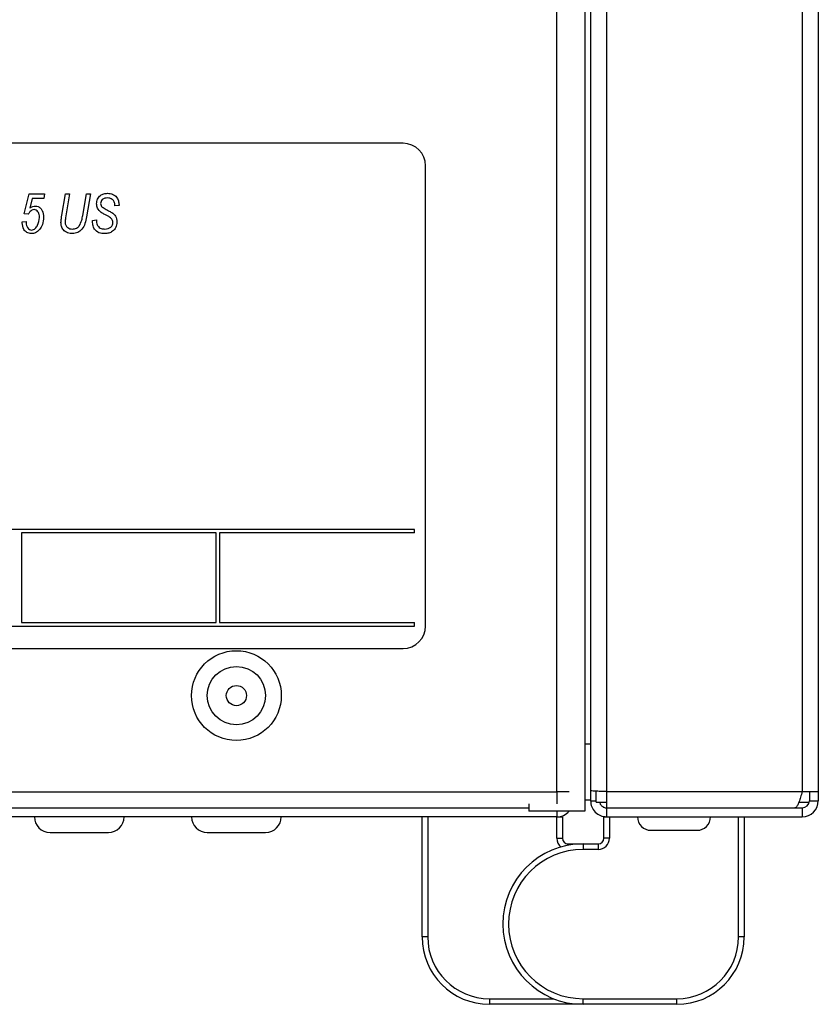
# Model space of a CAD drawing. Units: millimetres. Extents: x 525 to 4871, y 1652 to 4848.
# Drawn here: x 1101 to 1172, y 3124 to 3212 of the extents above; entities that cross this region are included whole.
import ezdxf

# ---------------------------------------------------------------- set-up
doc = ezdxf.new("R2010")
doc.units = ezdxf.units.MM

msp = doc.modelspace()

# ---------------------------------------------------------------- linework, layer by layer
at = {"color": 8, "linetype": 'Continuous', "lineweight": 25}
for p, q in [((1153.336, 3143.207), (1153.336, 3726.68)), ((1170.756, 3725.158), (1170.756, 3143.207)), ((1148.896, 3143.197), (1148.896, 3358.447)), ((1148.896, 3141.457), (1148.896, 3140.957)), ((1149.886, 3138.429), (1149.886, 3138.557)), ((1142.886, 3124.757), (1148.609, 3124.757))]:
    msp.add_line(p, q, dxfattribs=at)
at = {"color": 7, "linetype": 'Continuous', "lineweight": 25}
for p, q in [((1172.196, 3725.387), (1172.196, 3143.207)), ((1151.896, 3363.291), (1151.896, 3143.278)), ((1151.396, 3362.01), (1151.396, 3141.457)), ((1135.196, 3200.957), (1049.196, 3200.957)), ((1137.196, 3157.957), (1137.196, 3198.957)), ((1101.423, 3194.684), (1101.877, 3196.457)), ((1101.877, 3196.457), (1103.241, 3196.457)), ((1103.241, 3196.457), (1103.184, 3196.048)), ((1104.786, 3194.551), (1105.105, 3196.457)), ((1105.105, 3196.457), (1105.474, 3196.457)), ((1105.474, 3196.457), (1105.112, 3194.317)), ((1106.644, 3194.533), (1106.969, 3196.457)), ((1106.969, 3196.457), (1107.337, 3196.457)), ((1107.337, 3196.457), (1106.992, 3194.413)), ((1102.147, 3196.048), (1101.927, 3195.194)), ((1103.184, 3196.048), (1102.147, 3196.048)), ((1109.514, 3195.376), (1109.516, 3195.456)), ((1109.877, 3195.412), (1109.514, 3195.376)), ((1109.879, 3195.488), (1109.877, 3195.412)), ((1101.786, 3194.639), (1101.423, 3194.684)), ((1101.239, 3193.884), (1101.241, 3193.957)), ((1101.241, 3193.957), (1101.605, 3194.003)), ((1101.605, 3194.003), (1101.6, 3193.888)), ((1107.514, 3194.096), (1107.877, 3194.139)), ((1107.877, 3194.139), (1107.874, 3194.026)), ((1136.196, 3166.557), (1048.196, 3166.557)), ((1136.196, 3166.257), (1136.196, 3166.557)), ((1118.536, 3166.257), (1101.176, 3166.257)), ((1101.176, 3166.257), (1101.176, 3158.257)), ((1118.536, 3158.257), (1118.536, 3166.257)), ((1118.836, 3166.257), (1118.836, 3158.257)), ((1136.196, 3166.257), (1118.836, 3166.257)), ((1048.196, 3157.957), (1136.196, 3157.957)), ((1101.176, 3158.257), (1118.536, 3158.257)), ((1118.836, 3158.257), (1136.196, 3158.257)), ((1136.196, 3157.957), (1136.196, 3158.257)), ((1049.196, 3155.957), (1135.196, 3155.957)), ((1151.396, 3147.457), (1151.896, 3147.457)), ((551.776, 3143.197), (1148.896, 3143.197)), ((1149.986, 3143.197), (1148.896, 3143.197)), ((1148.896, 3143.197), (1148.896, 3142.106)), ((1151.896, 3143.278), (1151.896, 3142.397)), ((1152.396, 3142.257), (1152.396, 3143.24)), ((1153.336, 3143.207), (1170.756, 3143.207)), ((1153.336, 3141.767), (1153.336, 3143.207)), ((1170.756, 3143.207), (1172.196, 3143.207)), ((1171.396, 3143.207), (1171.396, 3142.397)), ((1172.196, 3143.207), (1172.196, 3142.397)), ((1146.396, 3142.106), (1146.396, 3141.457)), ((1151.896, 3142.457), (1151.396, 3142.457)), ((1151.896, 3142.397), (1152.396, 3142.397)), ((1152.396, 3142.257), (1153.336, 3142.257)), ((1170.461, 3142.257), (1171.38, 3142.257)), ((1171.396, 3142.397), (1172.196, 3142.397)), ((554.276, 3141.757), (1146.396, 3141.757)), ((1151.396, 3141.457), (1146.396, 3141.457)), ((1153.336, 3141.767), (1170.116, 3141.767)), ((1153.336, 3140.957), (1153.336, 3141.757)), ((1153.336, 3141.757), (1170.756, 3141.757)), ((1153.736, 3141.757), (1153.736, 3141.767)), ((1157.836, 3141.767), (1157.836, 3141.757)), ((1160.836, 3141.757), (1160.836, 3141.767)), ((1167.736, 3141.757), (1167.736, 3141.767)), ((1170.756, 3141.757), (1170.756, 3140.957)), ((1148.896, 3140.957), (551.776, 3140.957)), ((1136.886, 3130.257), (1136.886, 3140.957)), ((1137.386, 3140.957), (1137.386, 3130.257)), ((1148.886, 3139.057), (1148.886, 3140.957)), ((1148.896, 3140.957), (1149.386, 3140.957)), ((1149.386, 3140.957), (1149.386, 3139.057)), ((1153.086, 3139.057), (1153.086, 3140.957)), ((1153.086, 3140.957), (1153.33, 3140.957)), ((1153.336, 3140.957), (1170.756, 3140.957)), ((1153.586, 3140.957), (1153.586, 3139.057)), ((1165.086, 3130.257), (1165.086, 3140.957)), ((1165.586, 3140.957), (1165.586, 3130.257)), ((1103.736, 3139.557), (1108.936, 3139.557)), ((1117.736, 3139.557), (1122.936, 3139.557)), ((1157.286, 3139.757), (1161.033, 3139.757)), ((1161.033, 3139.757), (1161.386, 3139.757)), ((1148.886, 3139.057), (1149.386, 3139.057)), ((1149.886, 3138.557), (1151.236, 3138.557)), ((1151.236, 3138.557), (1152.586, 3138.557)), ((1151.236, 3138.557), (1151.236, 3138.057)), ((1152.586, 3138.557), (1152.586, 3138.057)), ((1153.586, 3139.057), (1153.086, 3139.057)), ((1152.586, 3138.057), (1151.236, 3138.057)), ((1137.386, 3130.257), (1136.886, 3130.257)), ((1165.586, 3130.257), (1165.086, 3130.257)), ((1142.886, 3124.757), (1142.886, 3124.257)), ((1151.236, 3124.757), (1159.586, 3124.757)), ((1151.236, 3124.257), (1151.236, 3124.757)), ((1159.586, 3124.257), (1159.586, 3124.757)), ((1151.236, 3124.257), (1142.886, 3124.257)), ((1159.586, 3124.257), (1151.236, 3124.257))]:
    msp.add_line(p, q, dxfattribs=at)
for radius in [4, 2.6, 0.9]:
    msp.add_circle((1120.336, 3151.757), radius, dxfattribs=at)
for centre, radius, start, end in [((1135.196, 3198.957), 2, 360, 90), ((1135.196, 3157.957), 2, 270, 360), ((1170.756, 3142.397), 1.44, 270, 0), ((1170.756, 3142.397), 0.64, 270, 0), ((1148.896, 3142.397), 1.44, 270, 319.24864), ((1103.736, 3140.957), 1.4, 180, 270), ((1108.936, 3140.957), 1.4, 270, 0), ((1117.736, 3140.957), 1.4, 180, 270), ((1122.936, 3140.957), 1.4, 270, 0), ((1157.286, 3140.957), 1.2, 180, 270), ((1161.386, 3140.957), 1.2, 270, 0), ((1151.236, 3131.407), 7.15, 90, 270), ((1149.886, 3139.057), 0.5, 180, 270), ((1152.586, 3139.057), 0.5, 270, 0), ((1152.586, 3139.057), 1, 270, 0), ((1151.236, 3131.407), 6.65, 90, 270), ((1142.886, 3130.257), 6, 180, 270), ((1142.886, 3130.257), 5.5, 180, 270), ((1159.586, 3130.257), 6, 270, 0), ((1159.586, 3130.257), 5.5, 270, 0)]:
    msp.add_arc(centre, radius, start, end, dxfattribs=at)
at = {"color": 8, "linetype": 'Continuous', "lineweight": 25}
msp.add_arc((1149.886, 3139.057), 1, 180, 231.15326, dxfattribs=at)
at = {"color": 7, "linetype": 'Continuous', "lineweight": 25}
for points, knots in [([(1107.877, 3195.574), (1107.891, 3195.717), (1107.918, 3196.003), (1108.184, 3196.325), (1108.521, 3196.483), (1108.745, 3196.496), (1108.857, 3196.503)], [0, 0, 0, 0, 0.2799253, 0.5588941, 0.7790915, 1, 1, 1, 1]), ([(1108.857, 3196.503), (1109.009, 3196.49), (1109.313, 3196.466), (1109.658, 3196.191), (1109.846, 3195.844), (1109.868, 3195.607), (1109.879, 3195.488)], [0, 0, 0, 0, 0.280062, 0.558924, 0.779471, 1, 1, 1, 1]), ([(1108.289, 3194.809), (1108.158, 3194.924), (1107.923, 3195.13), (1107.891, 3195.438), (1107.877, 3195.574)], [0, 0, 0, 0, 0.55943, 1, 1, 1, 1]), ([(1108.845, 3196.094), (1108.762, 3196.089), (1108.597, 3196.08), (1108.388, 3195.968), (1108.259, 3195.791), (1108.247, 3195.661), (1108.241, 3195.596)], [0, 0, 0, 0, 0.2808478, 0.5601043, 0.7798188, 1, 1, 1, 1]), ([(1108.241, 3195.596), (1108.246, 3195.528), (1108.256, 3195.407), (1108.34, 3195.321), (1108.377, 3195.283)], [0, 0, 0, 0, 0.559912, 1, 1, 1, 1]), ([(1109.516, 3195.456), (1109.504, 3195.553), (1109.481, 3195.747), (1109.302, 3195.966), (1109.074, 3196.078), (1108.921, 3196.088), (1108.845, 3196.094)], [0, 0, 0, 0, 0.279683, 0.558759, 0.779201, 1, 1, 1, 1]), ([(1102.304, 3195.048), (1102.24, 3195.038), (1102.11, 3195.019), (1101.927, 3194.866), (1101.84, 3194.725), (1101.786, 3194.639)], [0, 0, 0, 0, 0.279037, 0.559207, 1, 1, 1, 1]), ([(1101.927, 3195.194), (1102.012, 3195.249), (1102.165, 3195.346), (1102.344, 3195.36), (1102.423, 3195.366)], [0, 0, 0, 0, 0.559754, 1, 1, 1, 1]), ([(1102.786, 3194.362), (1102.783, 3194.45), (1102.775, 3194.625), (1102.677, 3194.852), (1102.512, 3195.02), (1102.373, 3195.039), (1102.304, 3195.048)], [0, 0, 0, 0, 0.281146, 0.561093, 0.78089, 1, 1, 1, 1]), ([(1102.423, 3195.366), (1102.51, 3195.357), (1102.682, 3195.338), (1102.894, 3195.177), (1103.115, 3194.87), (1103.136, 3194.576), (1103.15, 3194.37)], [0, 0, 0, 0, 0.186713, 0.373502, 0.560753, 1, 1, 1, 1]), ([(1104.707, 3193.918), (1104.716, 3194.037), (1104.733, 3194.249), (1104.77, 3194.459), (1104.786, 3194.551)], [0, 0, 0, 0, 0.559836, 1, 1, 1, 1]), ([(1106.341, 3193.608), (1106.422, 3193.772), (1106.567, 3194.067), (1106.621, 3194.39), (1106.644, 3194.533)], [0, 0, 0, 0, 0.558411, 1, 1, 1, 1]), ([(1108.727, 3194.555), (1108.643, 3194.599), (1108.493, 3194.677), (1108.352, 3194.769), (1108.289, 3194.809)], [0, 0, 0, 0, 0.560077, 1, 1, 1, 1]), ([(1108.377, 3195.283), (1108.491, 3195.21), (1108.694, 3195.078), (1108.91, 3194.968), (1109.004, 3194.919)], [0, 0, 0, 0, 0.559784, 1, 1, 1, 1]), ([(1109.237, 3194.213), (1109.149, 3194.287), (1108.991, 3194.42), (1108.808, 3194.514), (1108.727, 3194.555)], [0, 0, 0, 0, 0.558854, 1, 1, 1, 1]), ([(1109.004, 3194.919), (1109.11, 3194.864), (1109.321, 3194.754), (1109.644, 3194.448), (1109.676, 3194.133), (1109.696, 3193.94)], [0, 0, 0, 0, 0.282084, 0.561606, 1, 1, 1, 1]), ([(1102.057, 3192.912), (1101.924, 3192.93), (1101.658, 3192.967), (1101.315, 3193.337), (1101.268, 3193.676), (1101.239, 3193.884)], [0, 0, 0, 0, 0.280124, 0.560389, 1, 1, 1, 1]), ([(1101.6, 3193.888), (1101.607, 3193.804), (1101.622, 3193.637), (1101.725, 3193.424), (1101.881, 3193.262), (1102.014, 3193.241), (1102.08, 3193.23)], [0, 0, 0, 0, 0.280621, 0.561213, 0.780993, 1, 1, 1, 1]), ([(1102.08, 3193.23), (1102.14, 3193.24), (1102.26, 3193.26), (1102.458, 3193.407), (1102.708, 3193.756), (1102.755, 3194.12), (1102.786, 3194.362)], [0, 0, 0, 0, 0.125034, 0.250637, 0.500966, 1, 1, 1, 1]), ([(1103.15, 3194.37), (1103.136, 3194.149), (1103.112, 3193.755), (1102.896, 3193.426), (1102.801, 3193.282)], [0, 0, 0, 0, 0.560019, 1, 1, 1, 1]), ([(1105.738, 3192.912), (1105.585, 3192.923), (1105.28, 3192.947), (1104.92, 3193.206), (1104.731, 3193.559), (1104.715, 3193.798), (1104.707, 3193.918)], [0, 0, 0, 0, 0.280357, 0.559259, 0.779319, 1, 1, 1, 1]), ([(1105.112, 3194.317), (1105.099, 3194.245), (1105.077, 3194.117), (1105.069, 3193.986), (1105.066, 3193.929)], [0, 0, 0, 0, 0.560083, 1, 1, 1, 1]), ([(1105.066, 3193.929), (1105.077, 3193.835), (1105.098, 3193.647), (1105.281, 3193.443), (1105.499, 3193.335), (1105.647, 3193.326), (1105.72, 3193.321)], [0, 0, 0, 0, 0.279483, 0.558883, 0.779246, 1, 1, 1, 1]), ([(1106.992, 3194.413), (1106.908, 3194.009), (1106.792, 3193.446), (1106.214, 3192.965), (1105.897, 3192.93), (1105.738, 3192.912)], [0, 0, 0, 0, 0.558927, 0.779405, 1, 1, 1, 1]), ([(1108.597, 3192.912), (1108.424, 3192.923), (1108.079, 3192.945), (1107.678, 3193.266), (1107.532, 3193.692), (1107.52, 3193.961), (1107.514, 3194.096)], [0, 0, 0, 0, 0.280473, 0.5581621, 0.7786662, 1, 1, 1, 1]), ([(1107.874, 3194.026), (1107.879, 3193.947), (1107.886, 3193.807), (1107.945, 3193.68), (1107.97, 3193.623)], [0, 0, 0, 0, 0.559941, 1, 1, 1, 1]), ([(1109.696, 3193.94), (1109.677, 3193.782), (1109.64, 3193.466), (1109.338, 3193.119), (1108.97, 3192.935), (1108.722, 3192.92), (1108.597, 3192.912)], [0, 0, 0, 0, 0.279496, 0.558883, 0.77919, 1, 1, 1, 1]), ([(1108.622, 3193.321), (1108.719, 3193.327), (1108.912, 3193.338), (1109.152, 3193.476), (1109.308, 3193.678), (1109.324, 3193.831), (1109.332, 3193.907)], [0, 0, 0, 0, 0.280747, 0.560154, 0.780097, 1, 1, 1, 1]), ([(1109.332, 3193.907), (1109.328, 3193.968), (1109.32, 3194.078), (1109.263, 3194.172), (1109.237, 3194.213)], [0, 0, 0, 0, 0.559675, 1, 1, 1, 1]), ([(1102.801, 3193.282), (1102.684, 3193.164), (1102.477, 3192.954), (1102.185, 3192.925), (1102.057, 3192.912)], [0, 0, 0, 0, 0.5593428, 1, 1, 1, 1]), ([(1105.72, 3193.321), (1105.855, 3193.336), (1106.096, 3193.363), (1106.266, 3193.533), (1106.341, 3193.608)], [0, 0, 0, 0, 0.55906, 1, 1, 1, 1]), ([(1107.97, 3193.623), (1108.013, 3193.567), (1108.099, 3193.455), (1108.331, 3193.343), (1108.511, 3193.329), (1108.622, 3193.321)], [0, 0, 0, 0, 0.279235, 0.559761, 1, 1, 1, 1]), ([(1170.756, 3143.207), (1170.732, 3143.124), (1170.684, 3142.956), (1170.613, 3142.712), (1170.542, 3142.482), (1170.47, 3142.275), (1170.399, 3142.096), (1170.328, 3141.951), (1170.256, 3141.845), (1170.185, 3141.779), (1170.138, 3141.771), (1170.116, 3141.767)], [0, 0, 0, 0, 0.1100243, 0.2232383, 0.3332739, 0.4465003, 0.556536, 0.6697625, 0.779798, 0.8930244, 1, 1, 1, 1]), ([(1152.723, 3142.257), (1152.729, 3142.222), (1152.746, 3142.103), (1152.875, 3141.935), (1153.083, 3141.786), (1153.251, 3141.767), (1153.336, 3141.757)], [0, 0, 0, 0, 0.124951, 0.416634, 0.708317, 1, 1, 1, 1])]:
    msp.add_open_spline(points, degree=3, knots=knots, dxfattribs=at)
for points in [[(1153.336, 3143.207), (1153.147, 3143.213), (1152.769, 3143.225), (1152.293, 3143.243), (1151.96, 3143.26), (1151.917, 3143.272), (1151.896, 3143.278)], [(1151.896, 3142.397), (1151.917, 3142.209), (1151.96, 3141.831), (1152.293, 3141.355), (1152.769, 3141.022), (1153.147, 3140.979), (1153.336, 3140.957)]]:
    msp.add_open_spline(points, degree=3, dxfattribs=at)

doc.saveas('drawing.dxf')
